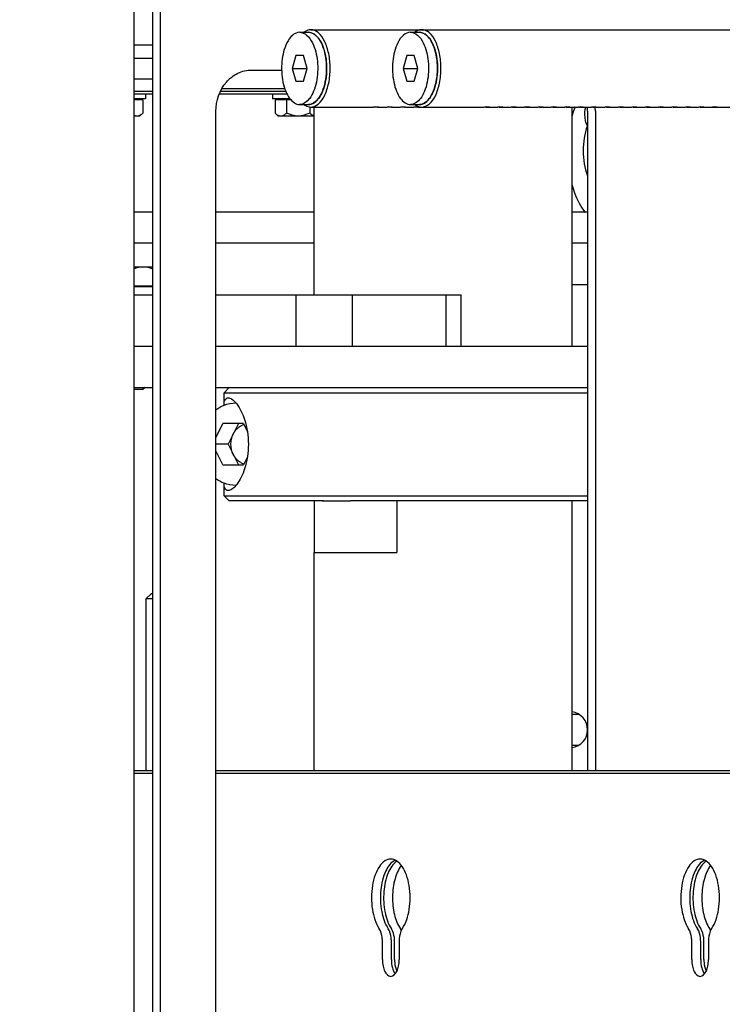
# Model space of a CAD drawing. Units: millimetres. Extents: x 0 to 420, y 0 to 297.
# Drawn here: x 93 to 98, y 212 to 219 of the extents above; entities that cross this region are included whole.
import ezdxf

# ---------------------------------------------------------------- set-up
doc = ezdxf.new("R2010")
doc.units = ezdxf.units.MM
doc.header["$LTSCALE"] = 23.1
doc.layers.get('0').update_dxf_attribs({"linetype": 'CONTINUOUS'})
for name, color, linetype in [('02___PRT_ALL_AXES', 7, 'CONTINUOUS'), ('BEZUGSACHSEN', 7, 'CONTINUOUS'), ('FASEN', 7, 'CONTINUOUS'), ('NORM', 7, 'CONTINUOUS'), ('RUNDUNGEN', 7, 'CONTINUOUS'), ('ZEICHNUNGSBEMASSUNGEN', 7, 'CONTINUOUS')]:
    doc.layers.add(name, color=color, linetype=linetype)
doc.styles.get("Standard").update_dxf_attribs({"font": 'txt', "width": 0.7})
doc.dimstyles.new('DIMSTYLE_2', dxfattribs={"dimtxt": 3.5, "dimasz": 3.5, "dimexe": 1.5, "dimexo": 1.5, "dimgap": 0.875, "dimtad": 1, "dimlfac": 30, "dimdsep": 46, "dimtxsty": 'STANDARD', "dimblk": '_FILLED', "dimblk1": '_FILLED', "dimblk2": '_FILLED', "dimcen": 0.09, "dimclrt": 5, "dimadec": 0, "dimazin": 0, "dimtp": 0.5, "dimtm": 0.5, "dimtfac": 1, "dimtofl": 0, "dimtmove": 0, "dimatfit": 3, "dimldrblk": '_FILLED', "dimfxl": 1, "dimtolj": 1, "dimarcsym": 0})
doc.dimstyles.new('DIMSTYLE_4', dxfattribs={"dimtxt": 3.5, "dimasz": 3.5, "dimexe": 1.5, "dimexo": 1.5, "dimgap": 0.875, "dimtad": 1, "dimdec": 0, "dimlfac": 30, "dimdsep": 46, "dimtxsty": 'STANDARD', "dimblk": '_FILLED', "dimblk1": '_FILLED', "dimblk2": '_FILLED', "dimcen": 0.09, "dimclrt": 5, "dimadec": 0, "dimazin": 0, "dimtp": 2, "dimtm": 2, "dimtfac": 1, "dimtdec": 0, "dimtofl": 0, "dimtmove": 0, "dimatfit": 3, "dimldrblk": '_FILLED', "dimfxl": 1, "dimtolj": 1, "dimarcsym": 0})

# ---------------------------------------------------------------- blocks, each defined once
blk = doc.blocks.new('_FILLED')
at = {"color": 0, "linetype": 'BYBLOCK'}
blk.add_solid([(0, 0), (-1, 0.125), (-1, -0.125)], dxfattribs=at)
blk = doc.blocks.new('*D2')
at = {"layer": 'ZEICHNUNGSBEMASSUNGEN', "color": 2, "linetype": 'CONTINUOUS'}
for p, q in [((89.39, 220.8382), (142.9042, 220.8382)), ((141.4042, 220.8382), (141.4042, 216.4131)), ((141.4042, 211.9881), (141.4042, 216.4131)), ((141.4042, 216.4131), (141.4042, 198.1364)), ((100.4999, 211.9881), (142.9042, 211.9881))]:
    blk.add_line(p, q, dxfattribs=at)
at = {"layer": 'ZEICHNUNGSBEMASSUNGEN', "color": 2, "linetype": 'CONTINUOUS', "xscale": 3.5, "yscale": 3.5, "zscale": 3.5}
for p, rotation in [((141.4042, 220.8382), 90), ((141.4042, 211.9881), 270)]:
    blk.add_blockref('_FILLED', p, dxfattribs=dict(at, rotation=rotation))
at = {"layer": 'ZEICHNUNGSBEMASSUNGEN', "color": 5, "linetype": 'CONTINUOUS', "insert": (137.0292, 210.6364), "char_height": 3.5, "width": 18.75, "attachment_point": 3, "rotation": 90, "line_spacing_factor": 0.9}
blk.add_mtext('265.5', dxfattribs=at)
blk = doc.blocks.new('*D5')
at = {"layer": 'ZEICHNUNGSBEMASSUNGEN', "color": 2, "linetype": 'CONTINUOUS'}
for p, q in [((124.286, 256.2679), (174.283, 256.2679)), ((172.783, 256.2679), (172.783, 219.6039)), ((172.783, 182.9398), (172.783, 219.6039)), ((73.1903, 182.9398), (174.283, 182.9398))]:
    blk.add_line(p, q, dxfattribs=at)
at = {"layer": 'ZEICHNUNGSBEMASSUNGEN', "color": 2, "linetype": 'CONTINUOUS', "xscale": 3.5, "yscale": 3.5, "zscale": 3.5}
for p, rotation in [((172.783, 256.2679), 90), ((172.783, 182.9398), 270)]:
    blk.add_blockref('_FILLED', p, dxfattribs=dict(at, rotation=rotation))
at = {"layer": 'ZEICHNUNGSBEMASSUNGEN', "color": 5, "linetype": 'CONTINUOUS', "insert": (168.408, 219.6039), "char_height": 3.5, "width": 26.625, "attachment_point": 2, "rotation": 90, "line_spacing_factor": 0.9}
blk.add_mtext('ca.2200', dxfattribs=at)

msp = doc.modelspace()

# ---------------------------------------------------------------- linework, layer by layer
at = {"color": 7, "linetype": 'CONTINUOUS'}
for p, q in [((93.89002, 219.58244), (93.89002, 206.70807)), ((94.00925, 219.00807), (94.00925, 207.0414)), ((95.03397, 218.63563), (99.11069, 218.63563)), ((94.9618, 218.61896), (95.01954, 218.61896)), ((95.67847, 218.61896), (95.73621, 218.61896)), ((93.89002, 218.4514), (94.00925, 218.4514)), ((94.93775, 218.46896), (94.91369, 218.38563)), ((94.98586, 218.46896), (94.93775, 218.46896)), ((95.00992, 218.38563), (94.98586, 218.46896)), ((95.65441, 218.46896), (95.63036, 218.38563)), ((95.70253, 218.46896), (95.65441, 218.46896)), ((95.72658, 218.38563), (95.70253, 218.46896)), ((94.91369, 218.38563), (95.00992, 218.38563)), ((94.91369, 218.38563), (94.93775, 218.3023)), ((94.98586, 218.3023), (95.00992, 218.38563)), ((95.63036, 218.38563), (95.72658, 218.38563)), ((95.63036, 218.38563), (95.65441, 218.3023)), ((95.70253, 218.3023), (95.72658, 218.38563)), ((93.89002, 218.31807), (94.00925, 218.31807)), ((94.93775, 218.3023), (94.98586, 218.3023)), ((95.65441, 218.3023), (95.70253, 218.3023)), ((93.89002, 218.23807), (94.00925, 218.23807)), ((93.89002, 218.2214), (94.00925, 218.2214)), ((94.4421, 218.2214), (94.87902, 218.2214)), ((94.44949, 218.23807), (94.87188, 218.23807)), ((94.9618, 218.1523), (95.01954, 218.1523)), ((95.03397, 218.13563), (95.43523, 218.13563)), ((95.47255, 218.13563), (95.52183, 218.13563)), ((95.55915, 218.13563), (95.60844, 218.13563)), ((95.64575, 218.13563), (95.69504, 218.13563)), ((95.67847, 218.1523), (95.73621, 218.1523)), ((95.73235, 218.13563), (96.1519, 218.13563)), ((96.16537, 218.13563), (96.18654, 218.13563)), ((96.18921, 218.13563), (96.2385, 218.13563)), ((96.25197, 218.13563), (96.27314, 218.13563)), ((96.27581, 218.13563), (96.3251, 218.13563)), ((96.33857, 218.13563), (96.35974, 218.13563)), ((96.36242, 218.13563), (96.41171, 218.13563)), ((96.42517, 218.13563), (96.44635, 218.13563)), ((96.44902, 218.13563), (96.49831, 218.13563)), ((96.51178, 218.13563), (96.53295, 218.13563)), ((96.53562, 218.13563), (96.58491, 218.13563)), ((96.59838, 218.13563), (96.61955, 218.13563)), ((96.62222, 218.13563), (96.67151, 218.13563)), ((96.68498, 218.13563), (96.70615, 218.13563)), ((96.70883, 218.13563), (96.75812, 218.13563)), ((96.77158, 218.13563), (96.79276, 218.13563)), ((96.79543, 218.13563), (96.84472, 218.13563)), ((96.85819, 218.13563), (96.87936, 218.13563)), ((96.88203, 218.13563), (96.93132, 218.13563)), ((96.94479, 218.13563), (96.96596, 218.13563)), ((96.96863, 218.13563), (97.01792, 218.13563)), ((97.03139, 218.13563), (97.05256, 218.13563)), ((97.05524, 218.13563), (97.10453, 218.13563)), ((97.11799, 218.13563), (97.13917, 218.13563)), ((97.14184, 218.13563), (97.19113, 218.13563)), ((97.2046, 218.13563), (97.22577, 218.13563)), ((97.22844, 218.13563), (97.27773, 218.13563)), ((97.2912, 218.13563), (97.31237, 218.13563)), ((97.31505, 218.13563), (97.36433, 218.13563)), ((97.3778, 218.13563), (97.39897, 218.13563)), ((97.40165, 218.13563), (97.45094, 218.13563)), ((97.4644, 218.13563), (97.48558, 218.13563)), ((97.48825, 218.13563), (97.53754, 218.13563)), ((97.55101, 218.13563), (97.57218, 218.13563)), ((97.57485, 218.13563), (97.65878, 218.13563)), ((97.66146, 218.13563), (97.74538, 218.13563)), ((96.72292, 214.20974), (96.76385, 214.20974)), ((96.76385, 214.0064), (96.72292, 214.0064)), ((95.49692, 212.6214), (95.49692, 212.74016)), ((95.60525, 212.74016), (95.60525, 212.6214)), ((97.49692, 212.6214), (97.49692, 212.74016)), ((97.60525, 212.74016), (97.60525, 212.6214))]:
    msp.add_line(p, q, dxfattribs=at)
at = {"color": 3, "linetype": 'CONTINUOUS'}
for p, q in [((94.05925, 219.00807), (94.05925, 207.0414)), ((95.55465, 212.6214), (95.55465, 212.74016)), ((95.57538, 212.6214), (95.57538, 212.74016)), ((97.55465, 212.6214), (97.55465, 212.74016)), ((97.57538, 212.6214), (97.57538, 212.74016))]:
    msp.add_line(p, q, dxfattribs=at)
at = {"color": 6, "linetype": 'CONTINUOUS'}
for p, q in [((94.50626, 216.3214), (94.47292, 216.28807)), ((94.47292, 216.28807), (96.82383, 216.28807)), ((94.47292, 216.20838), (94.47292, 216.28807)), ((94.55015, 216.2214), (94.54916, 216.2214)), ((94.42009, 215.9966), (94.46583, 216.08807)), ((94.59916, 216.08807), (94.46583, 216.08807)), ((94.56583, 216.08807), (94.49916, 215.95474)), ((94.59916, 216.08807), (94.62335, 216.03969)), ((94.49916, 215.95474), (94.42009, 215.95474)), ((94.49916, 215.95474), (94.56583, 215.8214)), ((94.46583, 215.8214), (94.42009, 215.91287)), ((94.46583, 215.8214), (94.59916, 215.8214)), ((94.62335, 215.86978), (94.59916, 215.8214)), ((94.47292, 215.6214), (94.47292, 215.70109)), ((94.55015, 215.68807), (94.54916, 215.68807)), ((94.47292, 215.6214), (96.82383, 215.6214)), ((94.50626, 215.58807), (94.47292, 215.6214)), ((95.11528, 215.58807), (94.50626, 215.58807)), ((96.82383, 215.58807), (95.28953, 215.58807))]:
    msp.add_line(p, q, dxfattribs=at)
at = {"color": 7, "linetype": 'CONTINUOUS'}
for centre, radius, start, end in [((97.28634, 217.93055), 0.58159, 159.319004, 159.584566), ((96.70669, 214.10807), 0.11667, 278.004141, 81.995859)]:
    msp.add_arc(centre, radius, start, end, dxfattribs=at)
at = {"color": 6, "linetype": 'CONTINUOUS'}
for centre, radius, start, end in [((94.61753, 216.20838), 0.1446, 180.001928, 180.619043), ((94.40105, 216.09654), 0.19451, 37.919367, 40.387327), ((94.61754, 215.70109), 0.14461, 179.379224, 179.998059), ((94.40104, 215.81294), 0.19451, 319.612913, 322.080878)]:
    msp.add_arc(centre, radius, start, end, dxfattribs=at)
at = {"color": 7, "linetype": 'CONTINUOUS'}
for points, knots in [([(94.9618, 218.61896), (94.94579, 218.61896), (94.90917, 218.60152), (94.86588, 218.53426), (94.84615, 218.44964), (94.84404, 218.3632), (94.85196, 218.29785), (94.86871, 218.23964), (94.89312, 218.19306), (94.92391, 218.16102), (94.95003, 218.1523), (94.9618, 218.1523)], [0, 0, 0, 0, 0.0855087, 0.197911, 0.4179487, 0.539677, 0.6587883, 0.7678871, 0.8613343, 0.9371471, 1, 1, 1, 1]), ([(94.9618, 218.61896), (94.97782, 218.61896), (95.01444, 218.60152), (95.05773, 218.53426), (95.07746, 218.44964), (95.07957, 218.3632), (95.07165, 218.29785), (95.05489, 218.23964), (95.03049, 218.19306), (94.99969, 218.16102), (94.97358, 218.1523), (94.9618, 218.1523)], [0, 0, 0, 0, 0.0855087, 0.197911, 0.4179487, 0.539677, 0.6587883, 0.7678871, 0.8613343, 0.9371471, 1, 1, 1, 1]), ([(95.01954, 218.61896), (95.03556, 218.61896), (95.07218, 218.60152), (95.11546, 218.53426), (95.1352, 218.44964), (95.1373, 218.3632), (95.12938, 218.29785), (95.11263, 218.23964), (95.08822, 218.19306), (95.05743, 218.16102), (95.03131, 218.1523), (95.01954, 218.1523)], [0, 0, 0, 0, 0.0855087, 0.197911, 0.4179487, 0.539677, 0.6587883, 0.7678871, 0.8613343, 0.9371471, 1, 1, 1, 1]), ([(95.67847, 218.61896), (95.66245, 218.61896), (95.62583, 218.60152), (95.58255, 218.53426), (95.56281, 218.44964), (95.56071, 218.3632), (95.56863, 218.29785), (95.58538, 218.23964), (95.60979, 218.19306), (95.64058, 218.16102), (95.6667, 218.1523), (95.67847, 218.1523)], [0, 0, 0, 0, 0.0855087, 0.197911, 0.4179487, 0.539677, 0.6587883, 0.7678871, 0.8613343, 0.9371471, 1, 1, 1, 1]), ([(95.67847, 218.61896), (95.69449, 218.61896), (95.73111, 218.60152), (95.7744, 218.53426), (95.79413, 218.44964), (95.79624, 218.3632), (95.78831, 218.29785), (95.77156, 218.23964), (95.74716, 218.19306), (95.71636, 218.16102), (95.69025, 218.1523), (95.67847, 218.1523)], [0, 0, 0, 0, 0.0855087, 0.197911, 0.4179487, 0.539677, 0.6587883, 0.7678871, 0.8613343, 0.9371471, 1, 1, 1, 1]), ([(95.73621, 218.61896), (95.75222, 218.61896), (95.78884, 218.60152), (95.83213, 218.53426), (95.85186, 218.44964), (95.85397, 218.3632), (95.84605, 218.29785), (95.8293, 218.23964), (95.80489, 218.19306), (95.7741, 218.16102), (95.74798, 218.1523), (95.73621, 218.1523)], [0, 0, 0, 0, 0.0855087, 0.197911, 0.4179487, 0.539677, 0.6587883, 0.7678871, 0.8613343, 0.9371471, 1, 1, 1, 1]), ([(96.82185, 218.01497), (96.80247, 217.96341), (96.7872, 217.85217), (96.80354, 217.74098), (96.82359, 217.68998)], [0, 0, 0, 0, 0.5013252, 1, 1, 1, 1]), ([(96.72262, 217.63488), (96.72744, 217.61684), (96.74723, 217.55306), (96.77767, 217.49136), (96.80859, 217.45433)], [0, 0, 0, 0, 0.2790809, 1, 1, 1, 1]), ([(95.55109, 213.2714), (95.53763, 213.2714), (95.50758, 213.2606), (95.47333, 213.222), (95.44692, 213.16664), (95.424, 213.07317), (95.42385, 212.9524), (95.45187, 212.85727), (95.47668, 212.82051)], [0, 0, 0, 0, 0.0791528, 0.1762394, 0.2968557, 0.4371769, 0.7391058, 1, 1, 1, 1]), ([(95.62549, 212.82051), (95.6503, 212.85727), (95.67832, 212.9524), (95.67817, 213.07317), (95.65526, 213.16664), (95.62884, 213.222), (95.5946, 213.2606), (95.56454, 213.2714), (95.55109, 213.2714)], [0, 0, 0, 0, 0.2608942, 0.5628231, 0.7031443, 0.8237606, 0.9208472, 1, 1, 1, 1]), ([(95.61915, 213.231), (95.59962, 213.2056), (95.57188, 213.13835), (95.55797, 213.02868), (95.5688, 212.91749), (95.59434, 212.84798), (95.61288, 212.82051)], [0, 0, 0, 0, 0.224083, 0.4946344, 0.7682042, 1, 1, 1, 1]), ([(97.55109, 213.2714), (97.53763, 213.2714), (97.50758, 213.2606), (97.47333, 213.222), (97.44692, 213.16664), (97.424, 213.07317), (97.42385, 212.9524), (97.45187, 212.85727), (97.47668, 212.82051)], [0, 0, 0, 0, 0.0791528, 0.1762394, 0.2968557, 0.4371769, 0.7391058, 1, 1, 1, 1]), ([(97.62549, 212.82051), (97.6503, 212.85727), (97.67832, 212.9524), (97.67817, 213.07317), (97.65526, 213.16664), (97.62884, 213.222), (97.5946, 213.2606), (97.56454, 213.2714), (97.55109, 213.2714)], [0, 0, 0, 0, 0.2608942, 0.5628231, 0.7031443, 0.8237606, 0.9208472, 1, 1, 1, 1]), ([(97.61915, 213.231), (97.59962, 213.2056), (97.57188, 213.13835), (97.55797, 213.02868), (97.5688, 212.91749), (97.59434, 212.84798), (97.61288, 212.82051)], [0, 0, 0, 0, 0.224083, 0.4946344, 0.7682042, 1, 1, 1, 1]), ([(95.49692, 212.74016), (95.49692, 212.74788), (95.49527, 212.77552), (95.48792, 212.80386), (95.47668, 212.82051)], [0, 0, 0, 0, 0.2776013, 1, 1, 1, 1]), ([(95.62549, 212.82051), (95.62212, 212.81553), (95.60935, 212.79059), (95.60525, 212.76199), (95.60525, 212.74016)], [0, 0, 0, 0, 0.2161483, 1, 1, 1, 1]), ([(97.49692, 212.74016), (97.49692, 212.74788), (97.49527, 212.77552), (97.48792, 212.80386), (97.47668, 212.82051)], [0, 0, 0, 0, 0.2776013, 1, 1, 1, 1]), ([(97.62549, 212.82051), (97.62212, 212.81553), (97.60935, 212.79059), (97.60525, 212.76199), (97.60525, 212.74016)], [0, 0, 0, 0, 0.2161483, 1, 1, 1, 1]), ([(95.49692, 212.6214), (95.49692, 212.60751), (95.49973, 212.58087), (95.511, 212.54107), (95.53451, 212.51307), (95.55109, 212.51307)], [0, 0, 0, 0, 0.3243295, 0.6128021, 1, 1, 1, 1]), ([(95.55109, 212.51307), (95.56767, 212.51307), (95.59117, 212.54107), (95.60244, 212.58087), (95.60525, 212.60751), (95.60525, 212.6214)], [0, 0, 0, 0, 0.3871979, 0.6756705, 1, 1, 1, 1]), ([(97.49692, 212.6214), (97.49692, 212.60751), (97.49973, 212.58087), (97.511, 212.54107), (97.53451, 212.51307), (97.55109, 212.51307)], [0, 0, 0, 0, 0.3243295, 0.6128021, 1, 1, 1, 1]), ([(97.55109, 212.51307), (97.56767, 212.51307), (97.59117, 212.54107), (97.60244, 212.58087), (97.60525, 212.60751), (97.60525, 212.6214)], [0, 0, 0, 0, 0.3871979, 0.6756705, 1, 1, 1, 1])]:
    msp.add_open_spline(points, degree=3, knots=knots, dxfattribs=at)
for points in [[(96.74128, 218.13343), (96.7341, 218.11414), (96.72793, 218.09447), (96.72262, 218.07459)], [(95.6192, 212.80938), (95.61735, 212.81323), (95.61526, 212.81698), (95.61288, 212.82051)], [(97.6192, 212.80938), (97.61735, 212.81323), (97.61526, 212.81698), (97.61288, 212.82051)]]:
    msp.add_open_spline(points, degree=3, dxfattribs=at)
at = {"color": 6, "linetype": 'CONTINUOUS'}
for points in [[(94.41997, 216.17774), (94.4363, 216.18986), (94.45439, 216.19994), (94.47338, 216.20724)], [(94.47338, 216.20724), (94.49737, 216.21646), (94.52346, 216.2214), (94.54916, 216.2214)], [(94.5325, 215.88807), (94.52229, 215.90847), (94.51176, 215.95474), (94.52229, 216.001), (94.5325, 216.0214)], [(94.47338, 215.70223), (94.45439, 215.70953), (94.4363, 215.7196), (94.41997, 215.73173)], [(94.54916, 215.68807), (94.52346, 215.68807), (94.49737, 215.69301), (94.47338, 215.70223)]]:
    msp.add_open_spline(points, degree=3, dxfattribs=at)
for points, knots in [([(94.47292, 216.20838), (94.47292, 216.21475), (94.47367, 216.22629), (94.47815, 216.24152), (94.48697, 216.25244), (94.49558, 216.25473), (94.49968, 216.25474)], [0, 0, 0, 0, 0.3219501, 0.5806635, 0.7925393, 1, 1, 1, 1]), ([(94.49968, 216.25474), (94.50743, 216.25474), (94.52694, 216.24622), (94.54121, 216.23195), (94.5492, 216.22257)], [0, 0, 0, 0, 0.3860193, 1, 1, 1, 1]), ([(94.55449, 216.21607), (94.57792, 216.18602), (94.61675, 216.10051), (94.63773, 215.95474), (94.61675, 215.80896), (94.57792, 215.72345), (94.55449, 215.6934)], [0, 0, 0, 0, 0.2076261, 0.4999992, 0.7923728, 1, 1, 1, 1]), ([(94.5325, 216.0214), (94.53616, 216.02873), (94.55241, 216.05539), (94.57927, 216.07594), (94.60115, 216.08306)], [0, 0, 0, 0, 0.262613, 1, 1, 1, 1]), ([(94.60115, 215.82641), (94.59394, 215.82876), (94.56528, 215.84164), (94.54307, 215.86692), (94.5325, 215.88807)], [0, 0, 0, 0, 0.2427515, 1, 1, 1, 1]), ([(94.49968, 215.65473), (94.49558, 215.65474), (94.48697, 215.65703), (94.47815, 215.66795), (94.47367, 215.68318), (94.47292, 215.69472), (94.47292, 215.70109)], [0, 0, 0, 0, 0.2074607, 0.4193365, 0.6780499, 1, 1, 1, 1]), ([(94.5492, 215.6869), (94.54121, 215.67752), (94.52694, 215.66325), (94.50743, 215.65473), (94.49968, 215.65473)], [0, 0, 0, 0, 0.6139816, 1, 1, 1, 1])]:
    msp.add_open_spline(points, degree=3, knots=knots, dxfattribs=at)
at = {"color": 3, "linetype": 'CONTINUOUS'}
for points, knots in [([(95.57994, 213.26464), (95.55219, 213.25145), (95.50635, 213.18579), (95.48045, 213.06847), (95.48468, 212.93819), (95.51217, 212.85347), (95.53442, 212.82051)], [0, 0, 0, 0, 0.1923405, 0.4595743, 0.7510581, 1, 1, 1, 1]), ([(95.59029, 213.25875), (95.56422, 213.2415), (95.5237, 213.1747), (95.5006, 213.05869), (95.50676, 212.93297), (95.53383, 212.85208), (95.55514, 212.82051)], [0, 0, 0, 0, 0.2004692, 0.4690308, 0.7558146, 1, 1, 1, 1]), ([(97.57994, 213.26464), (97.55219, 213.25145), (97.50635, 213.18579), (97.48045, 213.06847), (97.48468, 212.93819), (97.51217, 212.85347), (97.53442, 212.82051)], [0, 0, 0, 0, 0.1923405, 0.4595743, 0.7510581, 1, 1, 1, 1]), ([(97.59029, 213.25875), (97.56422, 213.2415), (97.5237, 213.1747), (97.5006, 213.05869), (97.50676, 212.93297), (97.53383, 212.85208), (97.55514, 212.82051)], [0, 0, 0, 0, 0.2004692, 0.4690308, 0.7558146, 1, 1, 1, 1]), ([(95.55465, 212.74016), (95.55465, 212.74788), (95.55301, 212.77552), (95.54566, 212.80386), (95.53442, 212.82051)], [0, 0, 0, 0, 0.2776013, 1, 1, 1, 1]), ([(95.57538, 212.74016), (95.57538, 212.74788), (95.57373, 212.77552), (95.56638, 212.80386), (95.55514, 212.82051)], [0, 0, 0, 0, 0.2776013, 1, 1, 1, 1]), ([(97.55465, 212.74016), (97.55465, 212.74788), (97.55301, 212.77552), (97.54566, 212.80386), (97.53442, 212.82051)], [0, 0, 0, 0, 0.2776013, 1, 1, 1, 1]), ([(97.57538, 212.74016), (97.57538, 212.74788), (97.57373, 212.77552), (97.56638, 212.80386), (97.55514, 212.82051)], [0, 0, 0, 0, 0.2776013, 1, 1, 1, 1]), ([(95.55465, 212.6214), (95.55465, 212.60381), (95.55838, 212.57173), (95.57093, 212.54111), (95.57994, 212.52975)], [0, 0, 0, 0, 0.5483362, 1, 1, 1, 1]), ([(95.57538, 212.6214), (95.57538, 212.61457), (95.5766, 212.58915), (95.58229, 212.56359), (95.59029, 212.54675)], [0, 0, 0, 0, 0.2680567, 1, 1, 1, 1]), ([(97.55465, 212.6214), (97.55465, 212.60381), (97.55838, 212.57173), (97.57093, 212.54111), (97.57994, 212.52975)], [0, 0, 0, 0, 0.5483362, 1, 1, 1, 1]), ([(97.57538, 212.6214), (97.57538, 212.61457), (97.5766, 212.58915), (97.58229, 212.56359), (97.59029, 212.54675)], [0, 0, 0, 0, 0.2680567, 1, 1, 1, 1])]:
    msp.add_open_spline(points, degree=3, knots=knots, dxfattribs=at)
at = {"layer": '02___PRT_ALL_AXES', "color": 7, "linetype": 'CONTINUOUS'}
for p, q in [((94.00925, 217.45474), (93.89002, 217.45474)), ((95.05626, 217.45474), (94.42009, 217.45474)), ((96.82383, 217.45474), (96.72292, 217.45474)), ((94.00925, 217.25474), (93.89002, 217.25474)), ((95.05626, 217.25474), (94.42009, 217.25474)), ((96.82383, 217.25474), (96.72292, 217.25474))]:
    msp.add_line(p, q, dxfattribs=at)
msp.add_open_spline([(96.82381, 218.01153), (96.819, 218.01962), (96.81145, 218.03865), (96.80401, 218.08044), (96.80622, 218.11425), (96.812, 218.13563)], degree=3, knots=[0, 0, 0, 0, 0.2220758, 0.4770845, 1, 1, 1, 1], dxfattribs=at)
at = {"layer": 'BEZUGSACHSEN', "color": 7, "linetype": 'CONTINUOUS'}
for p, q in [((95.43523, 218.13563), (95.43913, 218.13571)), ((95.46597, 218.13571), (95.45255, 218.13623)), ((95.46987, 218.13563), (95.46809, 218.13565)), ((95.52183, 218.13563), (95.52573, 218.13571)), ((95.55258, 218.13571), (95.53915, 218.13623)), ((95.55647, 218.13563), (95.55469, 218.13565)), ((95.60844, 218.13563), (95.61233, 218.13571)), ((95.63918, 218.13571), (95.62576, 218.13623)), ((95.64308, 218.13563), (95.6413, 218.13565)), ((95.69504, 218.13563), (95.69894, 218.13571)), ((95.72578, 218.13571), (95.71236, 218.13623)), ((95.72968, 218.13563), (95.7279, 218.13565)), ((96.1519, 218.13563), (96.1558, 218.13571)), ((96.18264, 218.13571), (96.16922, 218.13623)), ((96.18654, 218.13563), (96.18476, 218.13565)), ((96.2385, 218.13563), (96.2424, 218.13571)), ((96.26924, 218.13571), (96.25582, 218.13623)), ((96.27314, 218.13563), (96.27136, 218.13565)), ((96.3251, 218.13563), (96.329, 218.13571)), ((96.35585, 218.13571), (96.34242, 218.13623)), ((96.35974, 218.13563), (96.35796, 218.13565)), ((96.41171, 218.13563), (96.4156, 218.13571)), ((96.44245, 218.13571), (96.42903, 218.13623)), ((96.44635, 218.13563), (96.44457, 218.13565)), ((96.49831, 218.13563), (96.50221, 218.13571)), ((96.52905, 218.13571), (96.51563, 218.13623)), ((96.53295, 218.13563), (96.53117, 218.13565)), ((96.58491, 218.13563), (96.58881, 218.13571)), ((96.61565, 218.13571), (96.60223, 218.13623)), ((96.61955, 218.13563), (96.61777, 218.13565)), ((96.67151, 218.13563), (96.67541, 218.13571)), ((96.70226, 218.13571), (96.68883, 218.13623)), ((96.70615, 218.13563), (96.70437, 218.13565)), ((96.75812, 218.13563), (96.76201, 218.13571)), ((96.78886, 218.13571), (96.77544, 218.13623)), ((96.79276, 218.13563), (96.79098, 218.13565)), ((96.84472, 218.13563), (96.84862, 218.13571)), ((96.87546, 218.13571), (96.86204, 218.13623)), ((96.87936, 218.13563), (96.87758, 218.13565)), ((96.93132, 218.13563), (96.93522, 218.13571)), ((96.96206, 218.13571), (96.94864, 218.13623)), ((96.96596, 218.13563), (96.96418, 218.13565)), ((97.01792, 218.13563), (97.02182, 218.13571)), ((97.04867, 218.13571), (97.03524, 218.13623)), ((97.05256, 218.13563), (97.05078, 218.13565)), ((97.10453, 218.13563), (97.10842, 218.13571)), ((97.13527, 218.13571), (97.12185, 218.13623)), ((97.13917, 218.13563), (97.13739, 218.13565)), ((97.19113, 218.13563), (97.19503, 218.13571)), ((97.22187, 218.13571), (97.20845, 218.13623)), ((97.22577, 218.13563), (97.22399, 218.13565)), ((97.27773, 218.13563), (97.28163, 218.13571)), ((97.30847, 218.13571), (97.29505, 218.13623)), ((97.31237, 218.13563), (97.31059, 218.13565)), ((97.36433, 218.13563), (97.36823, 218.13571)), ((97.39508, 218.13571), (97.38165, 218.13623)), ((97.39897, 218.13563), (97.39719, 218.13565)), ((97.45094, 218.13563), (97.45483, 218.13571)), ((97.48168, 218.13571), (97.46826, 218.13623)), ((97.48558, 218.13563), (97.4838, 218.13565)), ((97.53754, 218.13563), (97.54144, 218.13571)), ((97.56828, 218.13571), (97.55486, 218.13623)), ((97.57218, 218.13563), (97.5704, 218.13565)), ((97.62414, 218.13563), (97.62804, 218.13571)), ((97.65488, 218.13571), (97.64146, 218.13623)), ((97.65878, 218.13563), (97.657, 218.13565)), ((95.91488, 216.58807), (96.82383, 216.58807)), ((93.89002, 216.3214), (94.00925, 216.3214)), ((94.42009, 216.3214), (96.82383, 216.3214))]:
    msp.add_line(p, q, dxfattribs=at)
for centre in [(95.47177, 218.31716), (95.55838, 218.31716), (95.64498, 218.31716), (95.73158, 218.31716), (96.18844, 218.31716), (96.27504, 218.31716), (96.36165, 218.31716), (96.44825, 218.31716), (96.53485, 218.31716), (96.62145, 218.31716), (96.70806, 218.31716), (96.79466, 218.31716), (96.88126, 218.31716), (96.96786, 218.31716), (97.05447, 218.31716), (97.14107, 218.31716), (97.22767, 218.31716), (97.31427, 218.31716), (97.40088, 218.31716), (97.48748, 218.31716), (97.57408, 218.31716), (97.66068, 218.31716)]:
    msp.add_arc(centre, 0.18155, 268.169363, 268.837654, dxfattribs=at)
for points, knots in [([(95.43913, 218.13571), (95.44112, 218.13577), (95.44977, 218.13613), (95.45843, 218.13652), (95.4651, 218.13641)], [0, 0, 0, 0, 0.2296363, 1, 1, 1, 1]), ([(95.4651, 218.13641), (95.46693, 218.13638), (95.46855, 218.1357), (95.47255, 218.13649), (95.47255, 218.13583)], [0, 0, 0, 0, 0.7344836, 1, 1, 1, 1]), ([(95.47255, 218.13583), (95.47255, 218.1356), (95.47113, 218.13582), (95.47054, 218.13563), (95.46987, 218.13563)], [0, 0, 0, 0, 0.258818, 1, 1, 1, 1]), ([(95.52573, 218.13571), (95.52772, 218.13577), (95.53637, 218.13613), (95.54503, 218.13652), (95.5517, 218.13641)], [0, 0, 0, 0, 0.2296363, 1, 1, 1, 1]), ([(95.5517, 218.13641), (95.55353, 218.13638), (95.55515, 218.1357), (95.55916, 218.13649), (95.55915, 218.13583)], [0, 0, 0, 0, 0.7344836, 1, 1, 1, 1]), ([(95.55915, 218.13583), (95.55915, 218.1356), (95.55773, 218.13582), (95.55714, 218.13563), (95.55647, 218.13563)], [0, 0, 0, 0, 0.258818, 1, 1, 1, 1]), ([(95.61233, 218.13571), (95.61432, 218.13577), (95.62297, 218.13613), (95.63163, 218.13652), (95.6383, 218.13641)], [0, 0, 0, 0, 0.2296363, 1, 1, 1, 1]), ([(95.6383, 218.13641), (95.64014, 218.13638), (95.64175, 218.1357), (95.64576, 218.13649), (95.64576, 218.13583)], [0, 0, 0, 0, 0.7344836, 1, 1, 1, 1]), ([(95.64576, 218.13583), (95.64576, 218.1356), (95.64433, 218.13582), (95.64374, 218.13563), (95.64308, 218.13563)], [0, 0, 0, 0, 0.258818, 1, 1, 1, 1]), ([(95.69894, 218.13571), (95.70092, 218.13577), (95.70958, 218.13613), (95.71824, 218.13652), (95.72491, 218.13641)], [0, 0, 0, 0, 0.2296363, 1, 1, 1, 1]), ([(95.72491, 218.13641), (95.72674, 218.13638), (95.72835, 218.1357), (95.73236, 218.13649), (95.73236, 218.13583)], [0, 0, 0, 0, 0.7344836, 1, 1, 1, 1]), ([(95.73236, 218.13583), (95.73236, 218.1356), (95.73093, 218.13582), (95.73035, 218.13563), (95.72968, 218.13563)], [0, 0, 0, 0, 0.258818, 1, 1, 1, 1]), ([(96.1558, 218.13571), (96.15778, 218.13577), (96.16644, 218.13613), (96.1751, 218.13652), (96.18177, 218.13641)], [0, 0, 0, 0, 0.2296363, 1, 1, 1, 1]), ([(96.16537, 218.13583), (96.16537, 218.1356), (96.16395, 218.13582), (96.16336, 218.13563), (96.16269, 218.13563)], [0, 0, 0, 0, 0.258818, 1, 1, 1, 1]), ([(96.18177, 218.13641), (96.1836, 218.13638), (96.18521, 218.1357), (96.18922, 218.13649), (96.18922, 218.13583)], [0, 0, 0, 0, 0.7344836, 1, 1, 1, 1]), ([(96.18922, 218.13583), (96.18922, 218.1356), (96.18779, 218.13582), (96.18721, 218.13563), (96.18654, 218.13563)], [0, 0, 0, 0, 0.258818, 1, 1, 1, 1]), ([(96.2424, 218.13571), (96.24439, 218.13577), (96.25304, 218.13613), (96.2617, 218.13652), (96.26837, 218.13641)], [0, 0, 0, 0, 0.2296363, 1, 1, 1, 1]), ([(96.25197, 218.13583), (96.25197, 218.1356), (96.25055, 218.13582), (96.24996, 218.13563), (96.2493, 218.13563)], [0, 0, 0, 0, 0.258818, 1, 1, 1, 1]), ([(96.26837, 218.13641), (96.2702, 218.13638), (96.27182, 218.1357), (96.27582, 218.13649), (96.27582, 218.13583)], [0, 0, 0, 0, 0.7344836, 1, 1, 1, 1]), ([(96.27582, 218.13583), (96.27582, 218.1356), (96.2744, 218.13582), (96.27381, 218.13563), (96.27314, 218.13563)], [0, 0, 0, 0, 0.258818, 1, 1, 1, 1]), ([(96.329, 218.13571), (96.33099, 218.13577), (96.33964, 218.13613), (96.3483, 218.13652), (96.35497, 218.13641)], [0, 0, 0, 0, 0.2296363, 1, 1, 1, 1]), ([(96.33858, 218.13583), (96.33858, 218.1356), (96.33715, 218.13582), (96.33656, 218.13563), (96.3359, 218.13563)], [0, 0, 0, 0, 0.258818, 1, 1, 1, 1]), ([(96.35497, 218.13641), (96.3568, 218.13638), (96.35842, 218.1357), (96.36242, 218.13649), (96.36242, 218.13583)], [0, 0, 0, 0, 0.7344836, 1, 1, 1, 1]), ([(96.36242, 218.13583), (96.36242, 218.1356), (96.361, 218.13582), (96.36041, 218.13563), (96.35974, 218.13563)], [0, 0, 0, 0, 0.258818, 1, 1, 1, 1]), ([(96.4156, 218.13571), (96.41759, 218.13577), (96.42624, 218.13613), (96.4349, 218.13652), (96.44157, 218.13641)], [0, 0, 0, 0, 0.2296363, 1, 1, 1, 1]), ([(96.42518, 218.13583), (96.42518, 218.1356), (96.42375, 218.13582), (96.42317, 218.13563), (96.4225, 218.13563)], [0, 0, 0, 0, 0.258818, 1, 1, 1, 1]), ([(96.44157, 218.13641), (96.44341, 218.13638), (96.44502, 218.1357), (96.44903, 218.13649), (96.44903, 218.13583)], [0, 0, 0, 0, 0.7344836, 1, 1, 1, 1]), ([(96.44903, 218.13583), (96.44903, 218.1356), (96.4476, 218.13582), (96.44701, 218.13563), (96.44635, 218.13563)], [0, 0, 0, 0, 0.258818, 1, 1, 1, 1]), ([(96.50221, 218.13571), (96.50419, 218.13577), (96.51285, 218.13613), (96.52151, 218.13652), (96.52818, 218.13641)], [0, 0, 0, 0, 0.2296363, 1, 1, 1, 1]), ([(96.51178, 218.13583), (96.51178, 218.1356), (96.51036, 218.13582), (96.50977, 218.13563), (96.5091, 218.13563)], [0, 0, 0, 0, 0.258818, 1, 1, 1, 1]), ([(96.52818, 218.13641), (96.53001, 218.13638), (96.53162, 218.1357), (96.53563, 218.13649), (96.53563, 218.13583)], [0, 0, 0, 0, 0.7344836, 1, 1, 1, 1]), ([(96.53563, 218.13583), (96.53563, 218.1356), (96.5342, 218.13582), (96.53362, 218.13563), (96.53295, 218.13563)], [0, 0, 0, 0, 0.258818, 1, 1, 1, 1]), ([(96.58881, 218.13571), (96.5908, 218.13577), (96.59945, 218.13613), (96.60811, 218.13652), (96.61478, 218.13641)], [0, 0, 0, 0, 0.2296363, 1, 1, 1, 1]), ([(96.59838, 218.13583), (96.59838, 218.1356), (96.59696, 218.13582), (96.59637, 218.13563), (96.59571, 218.13563)], [0, 0, 0, 0, 0.258818, 1, 1, 1, 1]), ([(96.61478, 218.13641), (96.61661, 218.13638), (96.61823, 218.1357), (96.62223, 218.13649), (96.62223, 218.13583)], [0, 0, 0, 0, 0.7344836, 1, 1, 1, 1]), ([(96.62223, 218.13583), (96.62223, 218.1356), (96.62081, 218.13582), (96.62022, 218.13563), (96.61955, 218.13563)], [0, 0, 0, 0, 0.258818, 1, 1, 1, 1]), ([(96.67541, 218.13571), (96.6774, 218.13577), (96.68605, 218.13613), (96.69471, 218.13652), (96.70138, 218.13641)], [0, 0, 0, 0, 0.2296363, 1, 1, 1, 1]), ([(96.68499, 218.13583), (96.68499, 218.1356), (96.68356, 218.13582), (96.68297, 218.13563), (96.68231, 218.13563)], [0, 0, 0, 0, 0.258818, 1, 1, 1, 1]), ([(96.70138, 218.13641), (96.70321, 218.13638), (96.70483, 218.1357), (96.70883, 218.13649), (96.70883, 218.13583)], [0, 0, 0, 0, 0.7344836, 1, 1, 1, 1]), ([(96.70883, 218.13583), (96.70883, 218.1356), (96.70741, 218.13582), (96.70682, 218.13563), (96.70615, 218.13563)], [0, 0, 0, 0, 0.258818, 1, 1, 1, 1]), ([(96.76201, 218.13571), (96.764, 218.13577), (96.77265, 218.13613), (96.78131, 218.13652), (96.78798, 218.13641)], [0, 0, 0, 0, 0.2296363, 1, 1, 1, 1]), ([(96.77159, 218.13583), (96.77159, 218.1356), (96.77016, 218.13582), (96.76958, 218.13563), (96.76891, 218.13563)], [0, 0, 0, 0, 0.258818, 1, 1, 1, 1]), ([(96.78798, 218.13641), (96.78982, 218.13638), (96.79143, 218.1357), (96.79544, 218.13649), (96.79544, 218.13583)], [0, 0, 0, 0, 0.7344836, 1, 1, 1, 1]), ([(96.79544, 218.13583), (96.79544, 218.1356), (96.79401, 218.13582), (96.79342, 218.13563), (96.79276, 218.13563)], [0, 0, 0, 0, 0.258818, 1, 1, 1, 1]), ([(96.84862, 218.13571), (96.8506, 218.13577), (96.85926, 218.13613), (96.86792, 218.13652), (96.87459, 218.13641)], [0, 0, 0, 0, 0.2296363, 1, 1, 1, 1]), ([(96.85819, 218.13583), (96.85819, 218.1356), (96.85677, 218.13582), (96.85618, 218.13563), (96.85551, 218.13563)], [0, 0, 0, 0, 0.258818, 1, 1, 1, 1]), ([(96.87459, 218.13641), (96.87642, 218.13638), (96.87803, 218.1357), (96.88204, 218.13649), (96.88204, 218.13583)], [0, 0, 0, 0, 0.7344836, 1, 1, 1, 1]), ([(96.88204, 218.13583), (96.88204, 218.1356), (96.88061, 218.13582), (96.88003, 218.13563), (96.87936, 218.13563)], [0, 0, 0, 0, 0.258818, 1, 1, 1, 1]), ([(96.93522, 218.13571), (96.93721, 218.13577), (96.94586, 218.13613), (96.95452, 218.13652), (96.96119, 218.13641)], [0, 0, 0, 0, 0.2296363, 1, 1, 1, 1]), ([(96.94479, 218.13583), (96.94479, 218.1356), (96.94337, 218.13582), (96.94278, 218.13563), (96.94212, 218.13563)], [0, 0, 0, 0, 0.258818, 1, 1, 1, 1]), ([(96.96119, 218.13641), (96.96302, 218.13638), (96.96464, 218.1357), (96.96864, 218.13649), (96.96864, 218.13583)], [0, 0, 0, 0, 0.7344836, 1, 1, 1, 1]), ([(96.96864, 218.13583), (96.96864, 218.1356), (96.96722, 218.13582), (96.96663, 218.13563), (96.96596, 218.13563)], [0, 0, 0, 0, 0.258818, 1, 1, 1, 1]), ([(97.02182, 218.13571), (97.02381, 218.13577), (97.03246, 218.13613), (97.04112, 218.13652), (97.04779, 218.13641)], [0, 0, 0, 0, 0.2296363, 1, 1, 1, 1]), ([(97.0314, 218.13583), (97.0314, 218.1356), (97.02997, 218.13582), (97.02938, 218.13563), (97.02872, 218.13563)], [0, 0, 0, 0, 0.258818, 1, 1, 1, 1]), ([(97.04779, 218.13641), (97.04962, 218.13638), (97.05124, 218.1357), (97.05524, 218.13649), (97.05524, 218.13583)], [0, 0, 0, 0, 0.7344836, 1, 1, 1, 1]), ([(97.05524, 218.13583), (97.05524, 218.1356), (97.05382, 218.13582), (97.05323, 218.13563), (97.05256, 218.13563)], [0, 0, 0, 0, 0.258818, 1, 1, 1, 1]), ([(97.10842, 218.13571), (97.11041, 218.13577), (97.11906, 218.13613), (97.12772, 218.13652), (97.13439, 218.13641)], [0, 0, 0, 0, 0.2296363, 1, 1, 1, 1]), ([(97.118, 218.13583), (97.118, 218.1356), (97.11657, 218.13582), (97.11599, 218.13563), (97.11532, 218.13563)], [0, 0, 0, 0, 0.258818, 1, 1, 1, 1]), ([(97.13439, 218.13641), (97.13623, 218.13638), (97.13784, 218.1357), (97.14185, 218.13649), (97.14185, 218.13583)], [0, 0, 0, 0, 0.7344836, 1, 1, 1, 1]), ([(97.14185, 218.13583), (97.14185, 218.1356), (97.14042, 218.13582), (97.13983, 218.13563), (97.13917, 218.13563)], [0, 0, 0, 0, 0.258818, 1, 1, 1, 1]), ([(97.19503, 218.13571), (97.19701, 218.13577), (97.20567, 218.13613), (97.21433, 218.13652), (97.221, 218.13641)], [0, 0, 0, 0, 0.2296363, 1, 1, 1, 1]), ([(97.2046, 218.13583), (97.2046, 218.1356), (97.20318, 218.13582), (97.20259, 218.13563), (97.20192, 218.13563)], [0, 0, 0, 0, 0.258818, 1, 1, 1, 1]), ([(97.221, 218.13641), (97.22283, 218.13638), (97.22444, 218.1357), (97.22845, 218.13649), (97.22845, 218.13583)], [0, 0, 0, 0, 0.7344836, 1, 1, 1, 1]), ([(97.22845, 218.13583), (97.22845, 218.1356), (97.22702, 218.13582), (97.22644, 218.13563), (97.22577, 218.13563)], [0, 0, 0, 0, 0.258818, 1, 1, 1, 1]), ([(97.28163, 218.13571), (97.28362, 218.13577), (97.29227, 218.13613), (97.30093, 218.13652), (97.3076, 218.13641)], [0, 0, 0, 0, 0.2296363, 1, 1, 1, 1]), ([(97.29121, 218.13583), (97.2912, 218.1356), (97.28978, 218.13582), (97.28919, 218.13563), (97.28853, 218.13563)], [0, 0, 0, 0, 0.258818, 1, 1, 1, 1]), ([(97.3076, 218.13641), (97.30943, 218.13638), (97.31105, 218.1357), (97.31505, 218.13649), (97.31505, 218.13583)], [0, 0, 0, 0, 0.7344836, 1, 1, 1, 1]), ([(97.31505, 218.13583), (97.31505, 218.1356), (97.31363, 218.13582), (97.31304, 218.13563), (97.31237, 218.13563)], [0, 0, 0, 0, 0.258818, 1, 1, 1, 1]), ([(97.36823, 218.13571), (97.37022, 218.13577), (97.37887, 218.13613), (97.38753, 218.13652), (97.3942, 218.13641)], [0, 0, 0, 0, 0.2296363, 1, 1, 1, 1]), ([(97.37781, 218.13583), (97.37781, 218.1356), (97.37638, 218.13582), (97.37579, 218.13563), (97.37513, 218.13563)], [0, 0, 0, 0, 0.258818, 1, 1, 1, 1]), ([(97.3942, 218.13641), (97.39603, 218.13638), (97.39765, 218.1357), (97.40166, 218.13649), (97.40165, 218.13583)], [0, 0, 0, 0, 0.7344836, 1, 1, 1, 1]), ([(97.40165, 218.13583), (97.40165, 218.1356), (97.40023, 218.13582), (97.39964, 218.13563), (97.39897, 218.13563)], [0, 0, 0, 0, 0.258818, 1, 1, 1, 1]), ([(97.45483, 218.13571), (97.45682, 218.13577), (97.46547, 218.13613), (97.47413, 218.13652), (97.4808, 218.13641)], [0, 0, 0, 0, 0.2296363, 1, 1, 1, 1]), ([(97.46441, 218.13583), (97.46441, 218.1356), (97.46298, 218.13582), (97.4624, 218.13563), (97.46173, 218.13563)], [0, 0, 0, 0, 0.258818, 1, 1, 1, 1]), ([(97.4808, 218.13641), (97.48264, 218.13638), (97.48425, 218.1357), (97.48826, 218.13649), (97.48826, 218.13583)], [0, 0, 0, 0, 0.7344836, 1, 1, 1, 1]), ([(97.48826, 218.13583), (97.48826, 218.1356), (97.48683, 218.13582), (97.48624, 218.13563), (97.48558, 218.13563)], [0, 0, 0, 0, 0.258818, 1, 1, 1, 1]), ([(97.54144, 218.13571), (97.54342, 218.13577), (97.55208, 218.13613), (97.56074, 218.13652), (97.56741, 218.13641)], [0, 0, 0, 0, 0.2296363, 1, 1, 1, 1]), ([(97.55101, 218.13583), (97.55101, 218.1356), (97.54959, 218.13582), (97.549, 218.13563), (97.54833, 218.13563)], [0, 0, 0, 0, 0.258818, 1, 1, 1, 1]), ([(97.56741, 218.13641), (97.56924, 218.13638), (97.57085, 218.1357), (97.57486, 218.13649), (97.57486, 218.13583)], [0, 0, 0, 0, 0.7344836, 1, 1, 1, 1]), ([(97.57486, 218.13583), (97.57486, 218.1356), (97.57343, 218.13582), (97.57285, 218.13563), (97.57218, 218.13563)], [0, 0, 0, 0, 0.258818, 1, 1, 1, 1]), ([(97.62804, 218.13571), (97.63003, 218.13577), (97.63868, 218.13613), (97.64734, 218.13652), (97.65401, 218.13641)], [0, 0, 0, 0, 0.2296363, 1, 1, 1, 1]), ([(97.65401, 218.13641), (97.65584, 218.13638), (97.65746, 218.1357), (97.66146, 218.13649), (97.66146, 218.13583)], [0, 0, 0, 0, 0.7344836, 1, 1, 1, 1]), ([(97.66146, 218.13583), (97.66146, 218.1356), (97.66004, 218.13582), (97.65945, 218.13563), (97.65878, 218.13563)], [0, 0, 0, 0, 0.258818, 1, 1, 1, 1])]:
    msp.add_open_spline(points, degree=3, knots=knots, dxfattribs=at)
at = {"layer": 'FASEN', "color": 7, "linetype": 'CONTINUOUS'}
for p, q in [((94.45822, 218.25474), (94.86551, 218.25474)), ((95.05626, 216.9214), (95.05626, 218.13563)), ((96.72292, 216.58807), (96.72292, 218.13563)), ((96.72292, 216.98807), (96.82383, 216.98807)), ((93.89002, 216.9214), (94.00925, 216.9214)), ((94.42009, 216.9214), (96.00434, 216.9214)), ((94.93625, 216.9214), (94.93625, 216.58807)), ((95.30052, 216.9214), (95.30052, 216.58807)), ((95.90674, 216.9214), (95.90674, 216.58807)), ((96.00434, 216.9214), (96.00434, 216.58807)), ((93.89002, 216.58807), (94.00925, 216.58807)), ((94.42009, 216.58807), (95.91488, 216.58807)), ((96.72292, 213.84338), (96.72292, 215.58807)), ((95.05626, 213.84338), (95.05626, 215.25474)), ((93.96742, 214.95474), (94.00076, 214.98807)), ((94.00925, 214.95474), (93.96742, 214.95474)), ((93.96742, 214.95474), (93.96742, 213.84338)), ((94.00925, 214.98807), (94.00076, 214.98807))]:
    msp.add_line(p, q, dxfattribs=at)
for centre, start, end in [((94.67298, 218.38568), 359.993513, 4.297418), ((94.67298, 218.38558), 355.702577, 0.006487), ((95.38965, 218.38568), 359.993513, 4.297418), ((95.38965, 218.38558), 355.702577, 0.006487)]:
    msp.add_arc(centre, 0.46323, start, end, dxfattribs=at)
for points, knots in [([(95.03397, 218.63563), (95.03015, 218.63563), (95.01408, 218.63417), (94.99899, 218.62654), (94.98928, 218.6191)], [0, 0, 0, 0, 0.2378853, 1, 1, 1, 1]), ([(95.15897, 218.38563), (95.15897, 218.41768), (95.15336, 218.47849), (95.12815, 218.55831), (95.09035, 218.61694), (95.05113, 218.63563), (95.03397, 218.63563)], [0, 0, 0, 0, 0.3195968, 0.6038595, 0.8288635, 1, 1, 1, 1]), ([(95.75064, 218.63563), (95.74682, 218.63563), (95.73075, 218.63417), (95.71566, 218.62654), (95.70594, 218.6191)], [0, 0, 0, 0, 0.2378853, 1, 1, 1, 1]), ([(95.87564, 218.38563), (95.87564, 218.41768), (95.87002, 218.47849), (95.84482, 218.55831), (95.80702, 218.61694), (95.7678, 218.63563), (95.75064, 218.63563)], [0, 0, 0, 0, 0.3195968, 0.6038595, 0.8288635, 1, 1, 1, 1]), ([(95.1349, 218.42039), (95.13312, 218.44404), (95.12609, 218.48898), (95.10231, 218.55951), (95.0667, 218.60722), (95.03723, 218.61626)], [0, 0, 0, 0, 0.3131421, 0.5928694, 1, 1, 1, 1]), ([(95.85157, 218.42039), (95.84979, 218.44404), (95.84276, 218.48898), (95.81898, 218.55951), (95.78337, 218.60722), (95.7539, 218.61626)], [0, 0, 0, 0, 0.3131421, 0.5928694, 1, 1, 1, 1]), ([(95.03397, 218.13563), (95.05113, 218.13563), (95.09035, 218.15432), (95.12815, 218.21295), (95.15336, 218.29277), (95.15897, 218.35358), (95.15897, 218.38563)], [0, 0, 0, 0, 0.1711365, 0.3961405, 0.6804032, 1, 1, 1, 1]), ([(95.75064, 218.13563), (95.7678, 218.13563), (95.80702, 218.15432), (95.84482, 218.21295), (95.87002, 218.29277), (95.87564, 218.35358), (95.87564, 218.38563)], [0, 0, 0, 0, 0.1711365, 0.3961405, 0.6804032, 1, 1, 1, 1]), ([(95.03723, 218.155), (95.0667, 218.16404), (95.10231, 218.21176), (95.12609, 218.28228), (95.13312, 218.32722), (95.1349, 218.35087)], [0, 0, 0, 0, 0.4071306, 0.6868578, 1, 1, 1, 1]), ([(95.7539, 218.155), (95.78337, 218.16404), (95.81898, 218.21176), (95.84276, 218.28228), (95.84979, 218.32722), (95.85157, 218.35087)], [0, 0, 0, 0, 0.4071306, 0.6868578, 1, 1, 1, 1]), ([(94.98928, 218.15216), (94.99272, 218.14952), (95.00601, 218.14056), (95.02227, 218.13563), (95.03397, 218.13563)], [0, 0, 0, 0, 0.2702868, 1, 1, 1, 1]), ([(95.70594, 218.15216), (95.70938, 218.14952), (95.72267, 218.14056), (95.73893, 218.13563), (95.75064, 218.13563)], [0, 0, 0, 0, 0.2702868, 1, 1, 1, 1])]:
    msp.add_open_spline(points, degree=3, knots=knots, dxfattribs=at)
for points in [[(95.03723, 218.61626), (95.03153, 218.61801), (95.0255, 218.61896), (95.01954, 218.61896)], [(95.7539, 218.61626), (95.7482, 218.61801), (95.74217, 218.61896), (95.73621, 218.61896)], [(95.01954, 218.1523), (95.0255, 218.1523), (95.03153, 218.15325), (95.03723, 218.155)], [(95.73621, 218.1523), (95.74217, 218.1523), (95.7482, 218.15325), (95.7539, 218.155)]]:
    msp.add_open_spline(points, degree=3, dxfattribs=at)
at = {"layer": 'NORM', "color": 7, "linetype": 'CONTINUOUS'}
for p, q in [((93.96398, 218.18807), (93.89002, 218.18807)), ((93.94711, 218.18307), (93.89002, 218.18307)), ((93.91205, 218.18307), (93.91205, 218.18807)), ((93.94711, 218.18307), (93.94711, 218.09646)), ((93.96405, 218.2214), (93.96405, 218.18807)), ((94.78542, 218.2214), (94.78542, 218.18807)), ((94.90043, 218.18807), (94.78549, 218.18807)), ((94.90452, 218.18307), (94.80236, 218.18307)), ((94.80236, 218.18307), (94.80236, 218.09646)), ((94.83742, 218.18307), (94.83742, 218.18807)), ((94.87722, 218.18307), (94.87722, 218.09646)), ((95.02695, 218.13624), (95.02695, 218.09646)), ((93.92701, 218.0764), (93.89002, 218.0764)), ((93.94711, 218.09646), (93.92705, 218.0764)), ((94.80236, 218.09646), (94.82242, 218.0764)), ((95.05626, 218.0764), (94.82246, 218.0764)), ((93.89002, 217.10307), (94.00925, 217.10307)), ((93.89002, 216.97974), (94.00925, 216.97974)), ((93.89002, 216.97474), (94.00925, 216.97474)), ((93.94841, 216.30807), (93.89002, 216.30807)), ((93.96175, 216.3214), (93.94841, 216.30807)), ((95.05626, 215.58807), (95.05626, 215.25474)), ((95.11051, 215.58807), (95.28953, 215.58807)), ((95.58959, 215.58807), (95.58959, 215.25474)), ((95.05626, 215.25474), (95.58959, 215.25474))]:
    msp.add_line(p, q, dxfattribs=at)
at = {"layer": 'NORM', "color": 2, "linetype": 'CONTINUOUS'}
msp.add_line((93.94841, 216.3214), (93.94841, 216.30807), dxfattribs=at)
at = {"layer": 'NORM', "color": 7, "linetype": 'CONTINUOUS'}
msp.add_arc((93.90406, 218.12573), 0.05031, 295.144845, 298.486667, dxfattribs=at)
for points in [[(93.90968, 218.0764), (93.90284, 218.0764), (93.89592, 218.0788), (93.89001, 218.08224)], [(93.92544, 218.08019), (93.92055, 218.07789), (93.91508, 218.0764), (93.90968, 218.0764)], [(93.94711, 218.09646), (93.9414, 218.09075), (93.93515, 218.08536), (93.92806, 218.08151)], [(94.95209, 218.0764), (94.92625, 218.0764), (94.90033, 218.08491), (94.87722, 218.09646)], [(95.02695, 218.09646), (95.00384, 218.08491), (94.97792, 218.0764), (94.95209, 218.0764)], [(93.88998, 217.08878), (93.90881, 217.09733), (93.92968, 217.10307), (93.95036, 217.10307)], [(93.95036, 217.10307), (93.97053, 217.10307), (93.99087, 217.09763), (94.00929, 217.08944)]]:
    msp.add_open_spline(points, degree=3, dxfattribs=at)
for points, knots in [([(94.83979, 218.0764), (94.83651, 218.0764), (94.82204, 218.07874), (94.81022, 218.0886), (94.80236, 218.09646)], [0, 0, 0, 0, 0.228034, 1, 1, 1, 1]), ([(94.87722, 218.09646), (94.87439, 218.09363), (94.86403, 218.08399), (94.85011, 218.0764), (94.83979, 218.0764)], [0, 0, 0, 0, 0.2795251, 1, 1, 1, 1]), ([(95.05625, 218.07742), (95.05363, 218.07807), (95.04255, 218.08221), (95.03334, 218.09007), (95.02695, 218.09646)], [0, 0, 0, 0, 0.229942, 1, 1, 1, 1])]:
    msp.add_open_spline(points, degree=3, knots=knots, dxfattribs=at)
at = {"layer": 'RUNDUNGEN', "color": 7, "linetype": 'CONTINUOUS'}
for p, q in [((94.00925, 218.53474), (93.89002, 218.53474)), ((96.82383, 218.10807), (96.82383, 213.84338)), ((94.00925, 213.82612), (93.89002, 213.82612)), ((97.82448, 213.82612), (94.42009, 213.82612))]:
    msp.add_line(p, q, dxfattribs=at)
at = {"layer": 'RUNDUNGEN', "color": 3, "linetype": 'CONTINUOUS'}
for p, q in [((94.65103, 218.37474), (94.84557, 218.37474)), ((94.42009, 210.97474), (94.42009, 218.10807)), ((96.87383, 218.10807), (96.87383, 213.84338)), ((94.00925, 213.84338), (93.89002, 213.84338)), ((97.82379, 213.84338), (94.42009, 213.84338))]:
    msp.add_line(p, q, dxfattribs=at)
at = {"layer": 'RUNDUNGEN', "color": 7, "linetype": 'CONTINUOUS'}
msp.add_arc((96.51606, 218.10806), 0.30778, 0.001012, 5.141488, dxfattribs=at)
at = {"layer": 'RUNDUNGEN', "color": 3, "linetype": 'CONTINUOUS'}
msp.add_arc((96.56606, 218.10806), 0.30777, 0.000995, 5.1759, dxfattribs=at)
msp.add_open_spline([(94.42009, 218.10807), (94.42009, 218.17484), (94.45482, 218.27863), (94.55824, 218.35993), (94.62081, 218.37474), (94.65103, 218.37474)], degree=3, knots=[0, 0, 0, 0, 0.5194722, 0.7648604, 1, 1, 1, 1], dxfattribs=at)

# ---------------------------------------------------------------- dimensions: what is measured, and where the dimension line sits
at = {"layer": 'ZEICHNUNGSBEMASSUNGEN', "color": 2, "linetype": 'CONTINUOUS'}
dim = msp.add_linear_dim(base=(172.783, 256.26792), p1=(71.69029, 182.93982), p2=(122.78597, 256.26792), angle=90, text='ca.<>', dimstyle='DIMSTYLE_4', dxfattribs=at)
dim.commit()
dim.dimension.update_dxf_attribs({"geometry": '*D5', "text_midpoint": (172.783, 219.60387), "dimtype": 160})
dim = msp.add_linear_dim(base=(141.4042, 211.98807), p1=(87.89002, 220.83822), p2=(98.99989, 211.98807), angle=270, dimstyle='DIMSTYLE_2', dxfattribs=at)
dim.commit()
dim.dimension.update_dxf_attribs({"geometry": '*D2', "text_midpoint": (141.4042, 203.88639), "dimtype": 160})

doc.saveas('drawing.dxf')
